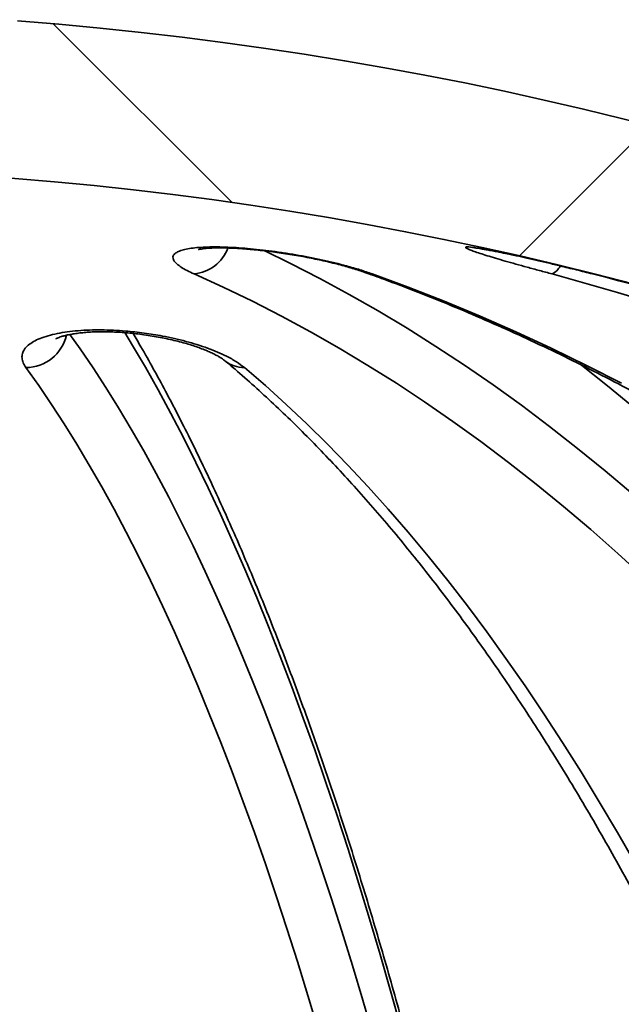
# Model space of a CAD drawing. Units: inches. Extents: x 0.2 to 8.4, y 0.1 to 10.9.
# Drawn here: x 4.3 to 4.4, y 5.3 to 5.5 of the extents above; entities that cross this region are included whole.
import ezdxf

# ---------------------------------------------------------------- set-up
doc = ezdxf.new("R2010")
doc.units = ezdxf.units.IN
doc.header["$MEASUREMENT"] = 0

msp = doc.modelspace()

# ---------------------------------------------------------------- hatches: boundary and pattern name
at = {"linetype": 'Continuous', "lineweight": 18}
h = msp.add_hatch(dxfattribs=at)
h.set_pattern_fill('ANSI38', angle=90.0000000000002, style=0)
h.set_pattern_definition([(135.0000000000002, (0, 0), (-0.08838834764831814, -0.08838834764831875), []), (225.0000000000002, (0, 0), (-0.08838834764831754, -0.2651650429449556), [0.3125, -0.1875])])
edge = h.paths.add_edge_path(flags=0)
edge.add_line((4.894831952721437, 4.745091809377665), (4.910457111373724, 4.745091809377665))
edge.add_spline(control_points=[(4.910457111373724, 4.745091809377665), (4.910798704865093, 4.745091809377665), (4.911141030637995, 4.745114309132791), (4.911479685504505, 4.745159019251729), (4.912346584884907, 4.745273469620643), (4.91320567945113, 4.74553916981772), (4.913985826585487, 4.745934117752819), (4.914765971745081, 4.746329064688197), (4.915488687425112, 4.746864152061452), (4.916094123487606, 4.747495069430077), (4.916699554852281, 4.748125981903164), (4.917204407109931, 4.748870124536119), (4.917566871364634, 4.749665874088486), (4.917929332150533, 4.750461616025487), (4.918159404829122, 4.751330911673945), (4.918238036054903, 4.752201773420692), (4.91825911604232, 4.752435239890043), (4.918269688113106, 4.752669893170501), (4.918269688113106, 4.752904309377665)], knot_values=[0.0004294807970350036, 0.0004294807970350036, 0.0004294807970350036, 0.0004294807970350036, 0.0005330461210972842, 0.0005330461210972842, 0.0005330461210972842, 0.0007995698889801839, 0.0007995698889801839, 0.0007995698889801839, 0.001066093003778585, 0.001066093003778585, 0.001066093003778585, 0.001332614040506678, 0.001332614040506678, 0.001332614040506678, 0.001599132489955742, 0.001599132489955742, 0.001599132489955742, 0.001670036918765988, 0.001670036918765988, 0.001670036918765988, 0.001670036918765988], weights=[1, 1, 1, 1, 1, 1, 1, 1, 1, 1, 1, 1, 1, 1, 1, 1, 1, 1, 1], degree=3, periodic=0)
edge.add_line((4.918269688113106, 4.752904309377665), (4.918269688113106, 4.807235727493858))
edge.add_spline(control_points=[(4.918269688113106, 4.807235727493858), (4.918269688113106, 4.807359245163293), (4.91826675716684, 4.807482797553138), (4.918260900217774, 4.807606176282302), (4.918255478786785, 4.807720380667271), (4.918247547810275, 4.807834493490234), (4.918237118750277, 4.807948349839058)], knot_values=[0.004925519598586822, 0.004925519598586822, 0.004925519598586822, 0.004925519598586822, 0.004962715983870544, 0.004962715983870544, 0.004962715983870544, 0.004997190206996374, 0.004997190206996374, 0.004997190206996374, 0.004997190206996374], weights=[1, 1, 1, 1, 1, 1, 1], degree=3, periodic=0)
edge.add_arc((4.199526671327968, 4.742115618901474), 0.721719236058369, 5.233597551118539, 85.6138941906349)
edge.add_spline(control_points=[(4.254721767426783, 5.461721175483215), (4.254476042327717, 5.46174002305927), (4.254229153533095, 5.461747276113091), (4.253982745737697, 5.461742888197703), (4.253105856466092, 5.461727272961495), (4.252219576641773, 5.461560123822697), (4.251397244767359, 5.461255248571845), (4.25057456071392, 5.46095024275246), (4.249793165896063, 5.460498955277676), (4.249117970853136, 5.459938643529049), (4.248443288171945, 5.459378756964675), (4.247856004206783, 5.458694507166872), (4.247405162465603, 5.457942568732109), (4.247122637259575, 5.457471357790889), (4.246888827951034, 5.456967393137989), (4.246711550945414, 5.456447361305843), (4.246437279757874, 5.455642802656725), (4.246294473311827, 5.454781653918363), (4.246294473311827, 5.453931630798568)], knot_values=[0.003924445903446239, 0.003924445903446239, 0.003924445903446239, 0.003924445903446239, 0.003999012138957724, 0.003999012138957724, 0.003999012138957724, 0.004266340958303836, 0.004266340958303836, 0.004266340958303836, 0.004533791723970075, 0.004533791723970075, 0.004533791723970075, 0.004801043323340651, 0.004801043323340651, 0.004801043323340651, 0.004967059433295881, 0.004967059433295881, 0.004967059433295881, 0.005226143969001457, 0.005226143969001457, 0.005226143969001457, 0.005226143969001457], weights=[1, 1, 1, 1, 1, 1, 1, 1, 1, 1, 1, 1, 1, 1, 1, 1, 1, 1, 1], degree=3, periodic=0)
edge.add_line((4.246294473311827, 5.453931630798568), (4.246294473311827, 5.430998848476351))
edge.add_arc((4.199526671327968, 4.742115618901474), 0.6904689213077688, 5.35213529197938, 86.1161889480453, ccw=False)
edge.add_spline(control_points=[(4.886985310383739, 4.806520206311849), (4.886996233293802, 4.80640361447906), (4.88700453620062, 4.806286747473723), (4.88701020651645, 4.806169782466324), (4.887016314174143, 4.806043796145879), (4.887019370690951, 4.805917624893108), (4.887019370690951, 4.805791490613779)], knot_values=[0.004970680608940506, 0.004970680608940506, 0.004970680608940506, 0.004970680608940506, 0.005006302761595378, 0.005006302761595378, 0.005006302761595378, 0.0050446222801007, 0.0050446222801007, 0.0050446222801007, 0.0050446222801007], weights=[1, 1, 1, 1, 1, 1, 1], degree=3, periodic=0)
edge.add_line((4.887019370690951, 4.805791490613779), (4.887019370690951, 4.752904309377665))
edge.add_spline(control_points=[(4.887019370690951, 4.752904309377665), (4.887019370690951, 4.752675281423355), (4.887029461412807, 4.752446032355131), (4.88704958440156, 4.752217890142512), (4.887126411075451, 4.751346876021047), (4.887354679181477, 4.750477114431379), (4.887715485085561, 4.749680630258787), (4.887941302200459, 4.749182135761105), (4.888221314130683, 4.748704902557891), (4.888546322306512, 4.748264607407743), (4.889065623379619, 4.747561099739444), (4.889713548489168, 4.746937549123009), (4.890436441357003, 4.746445591253352), (4.891159334010839, 4.74595363352933), (4.891977132492362, 4.745579699569041), (4.892822115031083, 4.745354753574524), (4.893475030064876, 4.745180938596247), (4.894156297714777, 4.745091809377665), (4.894831952721437, 4.745091809377665)], knot_values=[0.004461583290901421, 0.004461583290901421, 0.004461583290901421, 0.004461583290901421, 0.004530848973072674, 0.004530848973072674, 0.004530848973072674, 0.004797364729066492, 0.004797364729066492, 0.004797364729066492, 0.004962716384782412, 0.004962716384782412, 0.004962716384782412, 0.005229237214345011, 0.005229237214345011, 0.005229237214345011, 0.005495757913048511, 0.005495757913048511, 0.005495757913048511, 0.005701544186857355, 0.005701544186857355, 0.005701544186857355, 0.005701544186857355], weights=[1, 1, 1, 1, 1, 1, 1, 1, 1, 1, 1, 1, 1, 1, 1, 1, 1, 1, 1], degree=3, periodic=0)

# ---------------------------------------------------------------- linework, layer by layer
at = {"color": 8, "linetype": 'Continuous', "lineweight": 35, "flags": 128}
for points in [[(4.303552561278678, 5.416139139984306), (4.308947687287055, 5.413524690186653), (4.314780929067615, 5.410537418029209), (4.320587486989762, 5.407396147650767), (4.326366031902184, 5.404101612376185), (4.332115216320449, 5.400654398865357), (4.337833729426364, 5.397055533773087), (4.343520251235179, 5.393305603759265), (4.349173461762142, 5.389405782143671), (4.354792059355623, 5.385356655586192), (4.360374769863674, 5.381159397406611), (4.365920282468107, 5.376814887594759), (4.371427332183532, 5.372324006140471), (4.376894635691442, 5.367687926363527)], [(4.325157145867339, 5.411460967360289), (4.324319404711663, 5.41156700613532), (4.323928982555186, 5.411684924773113)], [(4.265147898265955, 5.399444852838136), (4.267168914085675, 5.396593245780144), (4.269728314102601, 5.392829675923891), (4.272272658043455, 5.388916654460782), (4.27480136383163, 5.384855208045624), (4.277313849390516, 5.380646216668252), (4.279809546393344, 5.376290560318499), (4.282287872763507, 5.371789265651172), (4.284748260174235, 5.367143359321078), (4.287190149465322, 5.362354014647997), (4.289612972309999, 5.357422258286734), (4.292016178714619, 5.352349263557069), (4.294399218685538, 5.34713620377878), (4.296761533062548, 5.341784105606675), (4.299102599351683, 5.336294435690477), (4.301421858392739, 5.330668220684992), (4.303718787691749, 5.324906927239947), (4.305992864754749, 5.319011875340089), (4.308243557921217, 5.312984384970171), (4.310470353863747, 5.306825776114947), (4.312672739254936, 5.300537515424137), (4.314850219100503, 5.294120922882495), (4.317002280073044, 5.287577758469689), (4.319128436344839, 5.28090934217047), (4.321228202088166, 5.274117140634562), (4.323301082308744, 5.267202767176661), (4.325346618678533, 5.260167981776435)], [(4.330853934224221, 5.261793762995272), (4.328810964491448, 5.269117038396169), (4.326739633419641, 5.276320488514632), (4.324640426836521, 5.283402500035964), (4.322513812236688, 5.290361312980496), (4.320360266281301, 5.297195314033534), (4.318180302297765, 5.303903183210323), (4.315974396947238, 5.310483160531197), (4.313743054390565, 5.316933926011403), (4.311486787955147, 5.323253866336247), (4.309206101801828, 5.329441661520976), (4.306901527591132, 5.335495844915865), (4.304573587817025, 5.341415096536166), (4.302222795806908, 5.347197949732152), (4.29984971072099, 5.352843084519074), (4.297454845886673, 5.358349474242122), (4.295038769630724, 5.363715505586604), (4.292602022780232, 5.368940151897711), (4.29014514616228, 5.374022386520636), (4.287668717270199, 5.378960742805656), (4.285173295264193, 5.383754194097964), (4.282659448471033, 5.388401713742755), (4.280127745217484, 5.392902275085219), (4.277578753830317, 5.397254851470552), (4.276010346115363, 5.399845248212734)], [(4.377429926174387, 5.384631543962744), (4.37191680819573, 5.389197077887973), (4.366380553817679, 5.393607000277506)]]:
    msp.add_lwpolyline(points, dxfattribs=at)
at = {"color": 7, "linetype": 'Continuous', "lineweight": 35, "flags": 128}
for points in [[(4.379271653231932, 5.351094104723437), (4.373947824733253, 5.355962208486687), (4.368582215050568, 5.360688927216563), (4.36317607083614, 5.365273234258257), (4.357730638742236, 5.369713809627017), (4.352247165421121, 5.374009773333011), (4.346726925024743, 5.378160098721431), (4.341171173371927, 5.382163905802444), (4.335581212114303, 5.386020167921242), (4.329958315403819, 5.38972800508799), (4.324303784892105, 5.393286683977828), (4.318618913064229, 5.396695177935948), (4.312905029071504, 5.399952900302462), (4.307163434565561, 5.403059117752505), (4.301395449531149, 5.406012950296247), (4.295602421452704, 5.408813664608823), (4.289785670314976, 5.411460967360289)], [(4.325157145867339, 5.411460967360289), (4.332328054695055, 5.408813664608823), (4.339469722193902, 5.406012950296247), (4.346580507549503, 5.403059117752505), (4.353658760780919, 5.399952900302462), (4.36070285940689, 5.396695177935948), (4.367711190112722, 5.393286683977828), (4.374682102917475, 5.38972800508799)], [(4.314454425339413, 5.261328101707964), (4.312404727351033, 5.268165036060449), (4.31032846466953, 5.274881265140664), (4.308226095622943, 5.281475028968941), (4.306098106038993, 5.287945154225502), (4.303944990911964, 5.294289734265705), (4.301767236069573, 5.300507742434744), (4.299565354839226, 5.306597418752951), (4.297339842215204, 5.312557589900545), (4.295091211524912, 5.318386642562831), (4.292819976095751, 5.324083550085002), (4.290526667588246, 5.329646699152363), (4.288211799329802, 5.335075063110106), (4.285875912147503, 5.340367175308508), (4.283519537701875, 5.345522009092761), (4.281143216820003, 5.350538244478115), (4.278747499495534, 5.355414854809763), (4.276332931138834, 5.360150520102954), (4.27390006632683, 5.364744360367853), (4.271449468803008, 5.369195348949653), (4.268981697727576, 5.373502165863603), (4.266497316844023, 5.377664224449814), (4.263996903645676, 5.381680204723533), (4.261481026459304, 5.3855493733599), (4.258950262778235, 5.389270850369081), (4.256405194679079, 5.392843755761239)], [(4.299794729689468, 5.392843755761239), (4.303950500014988, 5.389270850369081), (4.308082913943657, 5.3855493733599), (4.312191018153153, 5.381680204723533), (4.316273877654278, 5.377664224449814), (4.320330548291273, 5.373502165863603), (4.324360104241499, 5.369195348949653), (4.328361610515756, 5.364744360367853), (4.332334168791091, 5.360150520102954), (4.336276844078303, 5.355414854809763), (4.340188747220997, 5.350538244478115), (4.344068970729658, 5.345522009092761), (4.347916625447889, 5.340367175308508), (4.351730831385856, 5.335075063110106), (4.355510717720287, 5.329646699152363), (4.359255404461346, 5.324083550085002), (4.362964029952321, 5.318386642562831), (4.366635750869621, 5.312557589900545), (4.370269723889654, 5.306597418752951), (4.373865124021952, 5.300507742434744), (4.377421107942923, 5.294289734265705)]]:
    msp.add_lwpolyline(points, dxfattribs=at)
at = {"color": 7, "linetype": 'Continuous', "lineweight": 35}
for centre, radius, start, end in [((4.199526671327968, 4.742115618901474), 0.7217192360583689, 5.233597551118539, 85.6138941906349), ((4.199526671327968, 4.742115618901474), 0.690468921307769, 5.352135291980192, 86.11618894804612), ((4.179848509532302, 4.752202943379776), 0.6836667791703364, 4.556950189270903, 74.64361918698944), ((4.20009457707751, 4.746599393577178), 0.6859604928015108, 68.51127046001328, 75.75253204523906)]:
    msp.add_arc(centre, radius, start, end, dxfattribs=at)
at = {"color": 8, "linetype": 'Continuous', "lineweight": 35}
for centre, radius, start, end in [((4.289063065705588, 5.419379961590767), 0.00795189455688819, 275.2137749267097, 339.453520560582), ((4.359568715016478, 5.414396942799954), 0.003223112476485185, 294.3681556056637, 334.5221683907101), ((4.256322750802869, 5.401192841812587), 0.008349493091531185, 270.5657544552255, 346.6557968379213), ((4.299747066159944, 5.398880660689383), 0.006037093085542123, 230.4698418997563, 270.4523613287898)]:
    msp.add_arc(centre, radius, start, end, dxfattribs=at)
at = {"color": 7, "linetype": 'Continuous', "lineweight": 35}
for points, knots in [([(4.289785670314976, 5.411460967360289), (4.289302524951316, 5.411684107295229), (4.288334721793363, 5.412131085678848), (4.287216317835252, 5.412784179688752), (4.286358573080307, 5.413414871778554), (4.285808243456676, 5.414013185362413), (4.285558830233725, 5.414572578186847), (4.285617765252313, 5.415082331608096), (4.285992207600628, 5.415534234097449), (4.286662261812259, 5.415924939090565), (4.287614688548722, 5.416248670196662), (4.288839629481271, 5.416499853632542), (4.290302311815367, 5.416679980982771), (4.291984621084852, 5.416788237540648), (4.293866432598446, 5.416822206016906), (4.295910020088106, 5.416786122666904), (4.298100307742435, 5.416681012065592), (4.300412110482416, 5.416506429786312), (4.302810399533459, 5.416268283251886), (4.305282050277307, 5.415967644759271), (4.307798371240701, 5.415606016723775), (4.310327431135029, 5.415189485971689), (4.31285223013062, 5.414720451712422), (4.315339836370645, 5.41420226187478), (4.317761911053126, 5.413641218878729), (4.320264637868804, 5.412997316494363), (4.32279565916444, 5.412269633426511), (4.324369974347024, 5.411730525895593), (4.325157145867339, 5.411460967360289)], [0, 0, 0, 0, 0.03924645994072683, 0.07861577638124084, 0.117859530646962, 0.1571386073291944, 0.1965450429410657, 0.2358184008645962, 0.2743811904536302, 0.3130721330793075, 0.3516289089887121, 0.3890111834034517, 0.4265172175824043, 0.4638962708785525, 0.5003683045949391, 0.5369585476971246, 0.5734311948568097, 0.6096334393396579, 0.645949889338789, 0.6821559463884185, 0.7187993675468688, 0.7555559327915549, 0.7922045752289268, 0.8298121360150295, 0.8675355354665524, 0.9051480083957284, 0.9525731649786916, 1, 1, 1, 1]), ([(4.290687155734274, 5.416292551545416), (4.290683713261391, 5.416291374118265), (4.290669298632574, 5.416286443890516), (4.290768961231838, 5.416315285278517), (4.290991049572547, 5.416363335766081), (4.291360592402135, 5.416426890594948), (4.291871126927496, 5.416492954051343), (4.292527456060129, 5.416554483937807), (4.293324405521744, 5.416602337026175), (4.294253430063005, 5.416631233567598), (4.295298928079514, 5.416635339851219), (4.296454383106983, 5.416612745694546), (4.29771233414991, 5.416562082593227), (4.299078107705624, 5.416481391855681), (4.300546199754369, 5.416368812500397), (4.302101656311804, 5.416224060546218), (4.303727657682261, 5.41604739626339), (4.30540548614345, 5.41583901772042), (4.307115007939885, 5.415601445526407), (4.308834336812737, 5.415336820978378), (4.310541606386181, 5.415048150579899), (4.312216648009451, 5.414739493711727), (4.313845459385487, 5.414412643442899), (4.315434916964065, 5.414068285815724), (4.316986009015026, 5.413706235591413), (4.318493739710861, 5.413327899821572), (4.319936093082575, 5.412938899417614), (4.321300029559334, 5.412543690898437), (4.322556103958048, 5.412149592292009), (4.32343404715655, 5.411858931320997), (4.323852840106982, 5.411705063245228), (4.323928010899745, 5.411677444859523)], [0, 0, 0, 0, 0.00774523672912225, 0.03243154451615433, 0.05898381113393802, 0.08748082332957668, 0.1178283998667367, 0.1497848757526469, 0.1830140942032095, 0.217152329808631, 0.2518819859748039, 0.28656040179485, 0.3219912529515314, 0.3586860197283044, 0.3964827600937205, 0.4352109311431244, 0.4746766912420737, 0.5146661425427234, 0.5549499370399014, 0.5952820455503449, 0.6353829142466367, 0.6750632762783826, 0.7141861603252488, 0.7529883509541145, 0.792583860300232, 0.8324358041019757, 0.8724460271589978, 0.9124364978370268, 0.952176177747202, 0.9914159141696121, 1, 1, 1, 1]), ([(4.345475093652673, 5.416638534215261), (4.345473694053131, 5.416638631325364), (4.345469456789376, 5.416638925324547), (4.3455891213231, 5.416627523801336), (4.345829262603891, 5.416597380758699), (4.346219211325772, 5.416541798075729), (4.346759963543599, 5.416456127302903), (4.347457457643276, 5.416336455341879), (4.348306676912974, 5.416181846413039), (4.349298085093728, 5.415991975686612), (4.350421400194744, 5.415768115965877), (4.351642746276136, 5.415517040602798), (4.352533186012844, 5.415327023958999), (4.352973587862761, 5.41523304378494)], [0, 0, 0, 0, 0.03102909588765589, 0.09394005887475335, 0.1671161455365332, 0.2505213760532233, 0.3431529790647016, 0.4433868611896736, 0.5494445485925973, 0.6597070484453035, 0.7728088254167736, 0.8876337056328609, 0.9999999999999999, 0.9999999999999999, 0.9999999999999999, 0.9999999999999999]), ([(4.216136527574491, 5.414549438348675), (4.216316373222213, 5.414001196618782), (4.216752982131371, 5.41267023739527), (4.217449954204408, 5.410393706938596), (4.218226879032357, 5.407740627672801), (4.219007077537352, 5.40493565401424), (4.219789356067976, 5.401986867340522), (4.220572764421512, 5.398893786587661), (4.221356478885906, 5.39565825584318), (4.222139745443782, 5.392281219659049), (4.222921926235368, 5.388764248089402), (4.223702442115659, 5.385108782720553), (4.224480753314432, 5.381315360373712), (4.225256421232163, 5.377386031582097), (4.226028983179194, 5.373321269068344), (4.226798084907146, 5.369122886654816), (4.227563332095881, 5.364791601584639), (4.228324435599588, 5.36032920765303), (4.229081049289384, 5.355736277921919), (4.229832905510216, 5.351014323925309), (4.230579726505916, 5.346164489211756), (4.231321248296751, 5.341187843061719), (4.232057257191596, 5.336086048546544), (4.232787486907399, 5.330859770754803), (4.233511731490337, 5.325510623928789), (4.234229798578223, 5.320039923502147), (4.234941438376169, 5.314448397461804), (4.235646507393964, 5.308738054131939), (4.236344780754524, 5.302909528520382), (4.237036076183106, 5.296964441141035), (4.237720248723142, 5.290904247313127), (4.238397078276256, 5.284729869891993), (4.239066435353034, 5.278443048550026), (4.239728139161972, 5.272045063286143), (4.240382021852169, 5.265536989711107), (4.241027950987881, 5.258920770271987), (4.241665759400669, 5.252197418060452), (4.24229528973074, 5.245368491298955), (4.242916431571778, 5.238435547715124), (4.243528991140272, 5.231399816672954), (4.244132869955264, 5.224263028359715), (4.244727917306028, 5.217026608894487), (4.245313997325661, 5.209692047665803), (4.245890984218957, 5.202260934263668), (4.246458750335163, 5.194734814782843), (4.247017172451473, 5.187115286427294), (4.247566117895151, 5.179403943198784), (4.248105473413469, 5.171602324753779), (4.248635123411955, 5.163712224713995), (4.249154952107132, 5.155735092253352), (4.249664840531595, 5.147672707288372), (4.250164687937565, 5.139526734331714), (4.250654382451666, 5.131298860694001), (4.25113381573128, 5.122990741551382), (4.251602898244315, 5.114604231937654), (4.252061509941328, 5.10614092912611), (4.252509567320508, 5.09760263475799), (4.252946970653258, 5.088991187495215), (4.253373628993917, 5.080308259964363), (4.253789445123816, 5.07155575244494), (4.254194345260074, 5.062735353096191), (4.254588223452461, 5.053849029714846), (4.254971016450736, 5.044898462024461), (4.255342630490516, 5.035885629962645), (4.255702992236404, 5.02681232596871), (4.256052035595605, 5.017680497442852), (4.256389661486329, 5.008491904241176), (4.25671582203258, 4.999248518284434), (4.257030447166343, 4.989952241996093), (4.257333452792182, 4.98060501697498), (4.257624800401869, 4.971208688313718), (4.257904403045146, 4.961765247612659), (4.258172224916629, 4.952276646515415), (4.258428196546026, 4.942744836923416), (4.258672267414666, 4.933171705435046), (4.258904390750471, 4.923559361366626), (4.259124517226106, 4.913909650728767), (4.25933259481998, 4.904224653787431), (4.259528581689686, 4.89450627912922), (4.259712442990196, 4.884756631556455), (4.259884132353801, 4.874977618239274), (4.260043623734874, 4.86517132415456), (4.260190877131255, 4.85533969709752), (4.260325851222842, 4.845484773253467), (4.26044856752705, 4.83560864734292), (4.260558838428173, 4.825713164084653), (4.260635799714708, 4.817959940017905), (4.260675696249292, 4.813505641320991), (4.260685964810591, 4.812359194901753)], [0, 0, 0, 0, 0.007955397048201491, 0.01931321258616056, 0.03072289549682757, 0.04217781186462232, 0.05367208795538446, 0.06520080869879247, 0.07675963346558821, 0.08834493060935636, 0.09995341031434016, 0.1115822941978098, 0.1232293738236, 0.1348923581303476, 0.1465696614527896, 0.1582595615466343, 0.1699608127943256, 0.1816720833453266, 0.193392470937716, 0.2051210161199978, 0.2168569557947405, 0.2285995685521944, 0.240348071418753, 0.2521021499563477, 0.263861168342814, 0.2756245792327816, 0.2873923086547493, 0.2991636282384724, 0.3109385101787566, 0.3227165981348494, 0.3344974961663726, 0.3462811957617823, 0.3580673310812094, 0.3698557157614382, 0.3816463151390535, 0.3934387720955594, 0.405233088263958, 0.4170291336629021, 0.4288266260406994, 0.4406257703937306, 0.4524261927427928, 0.4642278246812288, 0.4760307532940778, 0.48783472223951, 0.4996397854302771, 0.5114457427947684, 0.5232527057469235, 0.5350604757749682, 0.5468690160673948, 0.5586784161716168, 0.5704884468003891, 0.5822991648850212, 0.5941105311751919, 0.605922508097896, 0.6177349852953172, 0.6295480234271129, 0.6413616085393589, 0.6531755752871072, 0.6649900586754844, 0.6768049355547436, 0.6886201936761762, 0.7004358660174465, 0.7122518667925172, 0.7240682462872061, 0.7358849004524812, 0.7477017980919849, 0.7595190319069482, 0.7713366051529171, 0.7831543245305759, 0.7949723524853296, 0.8067904983075479, 0.8186089866406479, 0.8304276011495351, 0.8422463722439376, 0.8540654167810708, 0.8658845913355051, 0.8777038247455368, 0.8895233282123904, 0.9013429107869921, 0.9131626104329807, 0.924982409879404, 0.9368022946917096, 0.948622354037181, 0.9604424685410825, 0.9722626881975126, 0.9840829655520449, 0.9959032771734895, 1, 1, 1, 1]), ([(4.352877210642785, 5.415255336860742), (4.352992987401551, 5.415230747653205), (4.353755939210628, 5.415068708392706), (4.355338603260244, 5.41471757595852), (4.357611276634484, 5.414203043058102), (4.360023942959875, 5.413641011381933), (4.36272448777089, 5.412997389092754), (4.36570790179431, 5.412269611964889), (4.367847039681119, 5.411730519072578), (4.368916629520716, 5.411460967360289)], [0, 0, 0, 0, 0.02612061037754064, 0.1721309799488634, 0.3219616146374581, 0.4722538258147556, 0.6221041550954898, 0.8110483860679537, 1, 1, 1, 1]), ([(4.323947251510808, 5.411678324849357), (4.325122924735346, 5.411253714446383), (4.328552925885857, 5.410014922798909), (4.334218688103276, 5.407857203393556), (4.340934420023826, 5.405159368965196), (4.347621745047901, 5.402323027563925), (4.354279534858877, 5.399350839568536), (4.36090634644478, 5.396243032089919), (4.367500883789809, 5.393000435373768), (4.374061827132709, 5.389623886218941), (4.380587725432445, 5.38611354564083), (4.387077393304085, 5.382470775366851), (4.393529430798934, 5.378695893115937), (4.399942550661916, 5.374789929742064), (4.406315507730224, 5.37075371755195), (4.412646969182354, 5.366588045262636), (4.418935598710524, 5.362293457040637), (4.425180278076328, 5.357871456511816), (4.43137954033884, 5.353322231981184), (4.437532359655292, 5.348647503526742), (4.443637299488861, 5.343847530384928), (4.449693203180217, 5.338923664255891), (4.455698895837558, 5.333876922584919), (4.46165302670004, 5.328708084300332), (4.467554516290087, 5.323418446511171), (4.473402052785394, 5.318008936883517), (4.479194585932908, 5.312480812581292), (4.484930753315147, 5.306835003317532), (4.490609624720513, 5.301072962664296), (4.496229716587612, 5.295195396178136), (4.5017902159153, 5.289203956551885), (4.507289728122997, 5.283099524804376), (4.512727223847897, 5.276883490961076), (4.518101656992886, 5.270557170116417), (4.523411834058687, 5.264121732957634), (4.528656570185032, 5.257578439188008), (4.533835051692849, 5.250928915241153), (4.538945846479415, 5.244174109499668), (4.543988297394445, 5.237315849016387), (4.548961050175562, 5.230355149030052), (4.553863106441023, 5.22329349863561), (4.558693689551143, 5.216132559591324), (4.563451500969813, 5.208873540289967), (4.568135702126196, 5.201518053303009), (4.572745317549328, 5.194067549226745), (4.577279310495668, 5.186523593678364), (4.581736810914874, 5.178887715957536), (4.586116860780798, 5.171161509331703), (4.590418527699191, 5.163346538740943), (4.594640905109761, 5.155444405801833), (4.598783113683212, 5.14745666565778), (4.602844366550195, 5.139385052189265), (4.606823653817613, 5.131231149493472), (4.6107202252755, 5.122996723067645), (4.614533364389411, 5.114683455869178), (4.618262057539479, 5.106292983551034), (4.621905647723941, 5.0978270879446), (4.625463393503556, 5.089287470684514), (4.628934425897505, 5.080675953204586), (4.632318184867807, 5.071994316831687), (4.635613774850857, 5.063244268529632), (4.63882058541346, 5.054427661143768), (4.641938016729016, 5.045546330951066), (4.644965262420736, 5.036602120164387), (4.647901808125982, 5.02759683481275), (4.650746938999858, 5.018532367837585), (4.653500072320329, 5.009410570378363), (4.656160724070081, 5.000233360250776), (4.658728208033171, 4.991002622323627), (4.661202033909646, 4.981720275958774), (4.663581665631228, 4.972388203999662), (4.665866655643353, 4.963008354459406), (4.668056429133631, 4.953582685857003), (4.670150576958632, 4.944113161099174), (4.672148696509731, 4.934601740617233), (4.674050195492877, 4.925050360259675), (4.675854927170141, 4.915461032023317), (4.677562304922096, 4.905835700795595), (4.679172047999309, 4.896176429357051), (4.680683762641497, 4.886485163761941), (4.682097244875371, 4.876763971208838), (4.683412049955754, 4.867014794746042), (4.684628021145543, 4.857239713916827), (4.685744858608996, 4.847440745312328), (4.686762229742389, 4.837619923153139), (4.687680185553036, 4.827779281988324), (4.688483389496119, 4.818093727805079), (4.688997082755411, 4.811074423894325), (4.689246503107753, 4.807343134332844), (4.68928732357112, 4.806732466568866)], [0, 0, 0, 0, 0.006110676235951402, 0.01782776547279091, 0.02954326010027106, 0.0412566259443914, 0.05296790368122835, 0.06467705741402179, 0.076384068609026, 0.08808892370833542, 0.09979175764910167, 0.1114924740548309, 0.123191173620403, 0.1348878874341529, 0.1465826002524561, 0.1582754366782891, 0.1699664846503763, 0.1816556781151255, 0.193343252906005, 0.205029041977143, 0.2167133442758657, 0.2283960946365091, 0.2400773733050487, 0.2517573105308298, 0.2634359252121404, 0.2751133122706958, 0.2867894859552255, 0.29846459433332, 0.3101385644355733, 0.3218116730577286, 0.3334838047947957, 0.3451551398593822, 0.3568256868454887, 0.3684954750043865, 0.3801646321009249, 0.3918331892952822, 0.4035011644013465, 0.4151686467861265, 0.4268355777774, 0.4385021201368526, 0.4501683923807266, 0.4618342211778214, 0.4734998043570628, 0.4851651544567667, 0.496830241382663, 0.508495201010452, 0.5201599582625676, 0.5318245825980852, 0.5434890574034066, 0.5551534905646404, 0.5668178854900203, 0.5784822491733568, 0.5901466224848028, 0.6018109573882223, 0.6134752753266235, 0.6251396721376047, 0.6368040589774996, 0.6484685982316635, 0.6601331412704384, 0.6717977171115108, 0.6834624320526472, 0.695127285048433, 0.7067921827808827, 0.7184572135308706, 0.7301222980244111, 0.7417875782786155, 0.7534529224899881, 0.7651184052595859, 0.7767840103409371, 0.7884496638867411, 0.8001155447222461, 0.8117815193365608, 0.8234476261603867, 0.8351138317390491, 0.8467801118235883, 0.858446534232711, 0.8701131088468199, 0.8817797385062832, 0.8934465389173641, 0.9051133455603195, 0.9167802931541299, 0.9284473161468917, 0.9401144697587466, 0.9517816278935253, 0.9634488497762599, 0.975116190765005, 0.9867835558858441, 0.9978369793493775, 1, 1, 1, 1]), ([(4.256405194679079, 5.392843755761239), (4.256201703806877, 5.393162767569864), (4.255794097918922, 5.393801769654408), (4.255577004015552, 5.394735632691138), (4.255653910156732, 5.395637413634281), (4.256068342142232, 5.396493704883455), (4.256802338850303, 5.397293138540165), (4.257841126339437, 5.398015593028152), (4.259174374581084, 5.398649221606878), (4.26076485619338, 5.399190815776787), (4.262576637634698, 5.399630252420359), (4.264579514065642, 5.399962535973538), (4.266724885636689, 5.400192607187137), (4.268992201726357, 5.400321452683329), (4.271347631171102, 5.400347855450295), (4.273750227623335, 5.400280566835626), (4.276601285314727, 5.400095985155945), (4.279884619062273, 5.399732941603202), (4.283131987623145, 5.399207027004344), (4.285896830006778, 5.398630335422543), (4.288197495370794, 5.398061308713955), (4.290416794160076, 5.39741940489421), (4.292520059556571, 5.396707769657682), (4.294482851625856, 5.39593370499471), (4.296429729275641, 5.395033136642599), (4.298286293951462, 5.394002199191982), (4.299291907171742, 5.393229911715923), (4.299794729689468, 5.392843755761239)], [0, 0, 0, 0, 0.04058851863700987, 0.08130152964961833, 0.1218834227661851, 0.1625391563636009, 0.2033282059599992, 0.2439708679732771, 0.2831274061765839, 0.3224195681701154, 0.3615634221649115, 0.3984157968650946, 0.4353942395846253, 0.472240725488642, 0.507424448816679, 0.5427237072997473, 0.5779089329649172, 0.6300892520305545, 0.6822786545507845, 0.7179164698139577, 0.7536613872243205, 0.789308175069617, 0.826731738550782, 0.8642667988336356, 0.9016985696813158, 0.9508477298308274, 1, 1, 1, 1]), ([(4.262361259207447, 5.398585396099986), (4.262358105033721, 5.398583355789055), (4.26234340744347, 5.398573848495973), (4.262431361824084, 5.398624735563022), (4.262636732257767, 5.398719368634502), (4.262984079028953, 5.398857069049226), (4.26346888804286, 5.399018211237463), (4.264098306786822, 5.399193442437763), (4.264870242633233, 5.399371343360074), (4.265778867606025, 5.399540268463083), (4.266813081026927, 5.399691395550168), (4.267958304741663, 5.399815990231072), (4.269196778068411, 5.399907695907277), (4.27051008734988, 5.399962141609467), (4.271878090582237, 5.399976307666052), (4.273293328498066, 5.399949573421812), (4.274756253777532, 5.399882523882022), (4.276273959498288, 5.399774331564525), (4.277842612414966, 5.399623525915398), (4.279445961005613, 5.399429752207291), (4.281065629456426, 5.399194233400039), (4.282681080580171, 5.398918962828239), (4.284269268759951, 5.3986074194402), (4.28580603260817, 5.398264909830939), (4.287267036825145, 5.397897426427373), (4.28863125686702, 5.39751238468397), (4.289879985867934, 5.397118472737421), (4.291044734479586, 5.396707711085888), (4.292121576353703, 5.396286636624607), (4.29309946918277, 5.395860018611801), (4.29394716672559, 5.395447830114728), (4.294660835131276, 5.39505922019024), (4.295228535008891, 5.394711375251971), (4.295652536684724, 5.394417518586958), (4.295818289916945, 5.394282728020449), (4.295896796385393, 5.394218886542277)], [0, 0, 0, 0, 0.006144438458326844, 0.02863140925396469, 0.05229507423097924, 0.07735750386049996, 0.1039052058797476, 0.1318945601645765, 0.1611666734374522, 0.191474851553961, 0.2225265518937442, 0.2540218185611363, 0.2856903937028993, 0.3172602883842627, 0.348613666017678, 0.3795382662555463, 0.4106973164414279, 0.4427282166794795, 0.475571501144906, 0.5091348473202434, 0.5432793396291037, 0.5778235649958559, 0.6125489619511185, 0.6471530692250367, 0.681345976532085, 0.7148725087011312, 0.7474997469573793, 0.7792891039478047, 0.8130705286048567, 0.8460841934221259, 0.8787516327986234, 0.9108737882072503, 0.9422362059569278, 0.9726410676054003, 1, 1, 1, 1]), ([(4.388431687414435, 4.80742091194922), (4.388388724395802, 4.809189625238132), (4.388264135689338, 4.814318727144347), (4.388029695486323, 4.822797764548906), (4.387716319065061, 4.832851159878924), (4.387365697897151, 4.842886475596335), (4.38697849557926, 4.852901932478666), (4.386554635317081, 4.862895489468127), (4.386094219225552, 4.872865163970627), (4.385597337131534, 4.882809042273151), (4.385064085662522, 4.8927251259645), (4.384494562807491, 4.902611435736394), (4.383888890162103, 4.91246604791882), (4.383247174467542, 4.922287061630361), (4.382569537272512, 4.932072423428659), (4.381856128922877, 4.941820341220115), (4.381107012176916, 4.951528799280251), (4.380322433163838, 4.961195938462342), (4.379502471884409, 4.970819864992714), (4.378647293353396, 4.980398611591132), (4.377757090134112, 4.98993033127177), (4.376831965258693, 4.99941319017571), (4.3758722035704, 5.008845239302465), (4.374877853075479, 5.018224746313342), (4.37384921627206, 5.027549710342615), (4.372786395368922, 5.036818467492419), (4.371689671499279, 5.046029092656183), (4.370559157949818, 5.055179786255845), (4.369395156658006, 5.064268759953085), (4.368197842499755, 5.073294307234606), (4.366967419020096, 5.082254536900614), (4.365704146677468, 5.091147801450269), (4.36440828806605, 5.099972326768101), (4.363079957231958, 5.10872634711214), (4.361719565359842, 5.117408235499498), (4.360327232500538, 5.126016242463603), (4.358903279358609, 5.134548685359348), (4.357447912414839, 5.143003929201963), (4.355961474296592, 5.151380379774975), (4.35444413013418, 5.159676281478093), (4.352896255488456, 5.167890152774984), (4.351318060970257, 5.176020365180403), (4.349709831907007, 5.184065292576807), (4.348071862095957, 5.192023403133931), (4.346404452154228, 5.199893196695609), (4.344707862099358, 5.207673159029323), (4.342982410738592, 5.215361825888378), (4.341228402368742, 5.222957656267853), (4.339446050078634, 5.230459087692068), (4.337635807826799, 5.237865066356504), (4.335797790285305, 5.245173630081494), (4.333932484545982, 5.252383933230896), (4.332040049894803, 5.259494200906131), (4.330120852928578, 5.266503293658711), (4.328175199625978, 5.273409842006693), (4.326203371630231, 5.280212539687829), (4.32420570027804, 5.286910243053735), (4.322182435501235, 5.293501463335264), (4.320133908712751, 5.299985008417651), (4.318060409064826, 5.306359746352273), (4.315962223131593, 5.312624484438238), (4.313839647399566, 5.318778001218758), (4.31169295455926, 5.324819379768642), (4.30952240421827, 5.330747202783564), (4.307328269322041, 5.336560472995973), (4.305110832852296, 5.342258172762347), (4.302870322996274, 5.347839256437978), (4.300606977494088, 5.353302756454116), (4.298321013660276, 5.358647377821084), (4.296012691497169, 5.363872506498451), (4.293682179095729, 5.36897711663755), (4.291329672042604, 5.373959836981801), (4.288955340416684, 5.378820334745536), (4.286559295391823, 5.383556797137513), (4.284141979678669, 5.388170626864174), (4.281702377616061, 5.39265344054034), (4.279554064985515, 5.39647961921254), (4.278210715201954, 5.398757130898007), (4.27769512331934, 5.399631264018031)], [0, 0, 0, 0, 0.006980937170973217, 0.02024406011718027, 0.03350737514108867, 0.04677089910230073, 0.0600345525499061, 0.07329844420000223, 0.0865625094846444, 0.09982682509102771, 0.1130914999927774, 0.1263563441874405, 0.1396215027072527, 0.1528870442849239, 0.1661528986746371, 0.1794191333351333, 0.1926857525251948, 0.205952863303948, 0.2192203928087716, 0.2324884795637988, 0.2457569868802846, 0.2590259915786625, 0.2722957204210339, 0.2855659712857919, 0.2988368489638076, 0.3121084105819369, 0.3253807271026706, 0.3386537145497038, 0.35192754194566, 0.3652022334579012, 0.3784777023100993, 0.391754136250094, 0.4050315741325052, 0.4183099340101339, 0.4315894501772152, 0.4448700147561856, 0.4581517852468142, 0.4714347630497529, 0.4847191304445499, 0.4980047302586288, 0.5112918738300809, 0.5245805071478783, 0.5378706811278375, 0.5511624923457726, 0.564456114043747, 0.5777515854421931, 0.5910490146108345, 0.6043484694275842, 0.617649961886046, 0.6309539210387, 0.6442600056060797, 0.6575688508963868, 0.6708801637033003, 0.6841942658033233, 0.6975113383799803, 0.7108314975064457, 0.7241549884464671, 0.7374818008637124, 0.7508122166478579, 0.7641464064197264, 0.7774846159724512, 0.7908270526711598, 0.8041739717429947, 0.8175254690280628, 0.8308818774564259, 0.8442434464623042, 0.8576104335035066, 0.870983097739971, 0.8843615927813978, 0.8977463463092297, 0.9111375878090684, 0.9245354537847318, 0.9379402169265159, 0.9513521192869372, 0.9647714112977789, 0.9781980430484353, 0.9916321778833113, 1, 1, 1, 1]), ([(4.295906045445214, 5.394222993161504), (4.296579977279945, 5.393653164395783), (4.298537206632741, 5.391998270638192), (4.301765763575425, 5.389155841312462), (4.305584970576841, 5.385652877519438), (4.309385168089786, 5.38201631181825), (4.313165655767157, 5.378249225714764), (4.316925773122224, 5.37435190874016), (4.320664608479409, 5.370324478479882), (4.324381563333984, 5.366168298833335), (4.328075765978317, 5.361883547673698), (4.331746451114196, 5.357471048690373), (4.335392827361854, 5.352931734877108), (4.339014083377814, 5.348266220625791), (4.342609443384488, 5.343475552982975), (4.346178010242898, 5.338560250549127), (4.349719075939041, 5.3335216936624), (4.353231705997519, 5.328360487307047), (4.356715157281478, 5.32307764951407), (4.360168668662031, 5.317674501303918), (4.363591323644531, 5.312151570115449), (4.3669824307255, 5.306510354613011), (4.370341151290456, 5.300751746684908), (4.373666691951203, 5.294877017449943), (4.376958299657105, 5.288887294595574), (4.380215181389432, 5.282783602745088), (4.383436564336681, 5.276567428428427), (4.386621789214956, 5.270240054866576), (4.389769964079237, 5.263802574487939), (4.392880436161378, 5.257256230403094), (4.395952521038222, 5.250602690173102), (4.398985389976499, 5.243843100615259), (4.401978426315019, 5.236978946583209), (4.404930934030164, 5.230011526288878), (4.407842138415476, 5.222942323362079), (4.410711528645203, 5.215772950887951), (4.413538251838087, 5.208504712746), (4.416321831576181, 5.201139245220368), (4.419061521528866, 5.193678064184175), (4.421756733280156, 5.186122650559995), (4.424406836497746, 5.17847463897928), (4.427011245395642, 5.170735572253765), (4.429569363234133, 5.162907147861111), (4.432080566107551, 5.154990938667138), (4.434544408090931, 5.146988699890764), (4.436960156634746, 5.138901885818948), (4.439327439495, 5.130732465781686), (4.44164558932782, 5.122481913155783), (4.443914207548188, 5.114152088174921), (4.446132681505379, 5.105744739591747), (4.448300576246052, 5.097261502287135), (4.450417363342241, 5.088704269433029), (4.4524826354317, 5.080074795232127), (4.454495880173765, 5.071374843310096), (4.456456667295446, 5.062606278783619), (4.458364578902723, 5.053770935059816), (4.460219171029807, 5.044870623858053), (4.46202001970975, 5.035907221975179), (4.463766806668572, 5.026882611627528), (4.465459038028939, 5.017798675036095), (4.46709641389712, 5.008657315620424), (4.468678553840027, 4.999460387794117), (4.470205138936453, 4.990209861520099), (4.471675772883742, 4.980907676839255), (4.473090193613267, 4.971555768260312), (4.474448055804383, 4.962156073342118), (4.475749106514778, 4.952710528844325), (4.476992972568461, 4.943221132068578), (4.478179528342489, 4.933689840864068), (4.479308335960256, 4.924118649893325), (4.480379339692091, 4.914509589582246), (4.481392121159195, 4.904864616896771), (4.482346609316039, 4.895185778535654), (4.483242522045511, 4.885475048975819), (4.484079680055404, 4.875734498300981), (4.484857881962441, 4.865966106493337), (4.485577033202627, 4.856171952811956), (4.486236804223039, 4.846353984530854), (4.486837526301054, 4.836514414098051), (4.487377533725198, 4.826654920637091), (4.487861256034866, 4.816797515967395), (4.488133226485609, 4.810219515928583), (4.488268825753961, 4.806939850839812)], [0, 0, 0, 0, 0.006603876838664799, 0.01917894499825434, 0.03174840801076912, 0.04431160023417975, 0.05686949233355608, 0.06942284244512757, 0.08197260630802626, 0.09451928803582216, 0.1070636526685406, 0.119606284006306, 0.1321476334704754, 0.1446881638023077, 0.1572282884783594, 0.1697683651310685, 0.1823085164589854, 0.1948491665233134, 0.2073904870613651, 0.2199326138922293, 0.2324759198287766, 0.2450203647173648, 0.2575661227516524, 0.2701133302575625, 0.2826620199732612, 0.2952124308684985, 0.3077643955128999, 0.3203178870409843, 0.3328732079862778, 0.3454303121882957, 0.357988985942843, 0.370549430785272, 0.3831115438677374, 0.3956753892665384, 0.408240949026834, 0.4208080674673639, 0.4333768656532368, 0.4459472285078299, 0.4585191097668199, 0.4710925602792573, 0.4836675121660102, 0.4962438766430953, 0.5088216767953726, 0.5214008826413994, 0.5339813281108301, 0.5465631619246837, 0.5591462004585432, 0.5717305076771928, 0.5843159537109756, 0.5969024904797862, 0.6094902099342578, 0.6220789609765496, 0.6346687266696776, 0.647259503409663, 0.6598512574860796, 0.6724438521865166, 0.6850373596585629, 0.6976317926450452, 0.7102269636720925, 0.7228228997225715, 0.7354195760016947, 0.7480170365263397, 0.7606151865542968, 0.7732139267319612, 0.7858132736533463, 0.7984132551446123, 0.8110138015710897, 0.823614880683909, 0.8362164616892387, 0.8488186138019022, 0.8614210746976839, 0.8740240888866335, 0.8866274156105975, 0.8992311411804079, 0.9118352287564829, 0.9244396072504555, 0.9370443332124918, 0.9496493397511443, 0.9622546209994858, 0.9748601163215694, 0.9874657345166548, 1, 1, 1, 1])]:
    msp.add_open_spline(points, degree=3, knots=knots, dxfattribs=at)
at = {"color": 8, "linetype": 'Continuous', "lineweight": 35}
msp.add_open_spline([(4.36089856547941, 5.411460967360289), (4.360051314371123, 5.411684106864186), (4.358354164066617, 5.412131083295711), (4.355939146729597, 5.412784183361951), (4.353655438028962, 5.413414868284522), (4.351546409071609, 5.414013188326341), (4.349633454342984, 5.414572575658073), (4.347953750985085, 5.415082332592184), (4.346536587988462, 5.415534234173624), (4.345388727192456, 5.415924939528771), (4.34452768211752, 5.416248669684855), (4.343969060845042, 5.416499853644654), (4.343700585592967, 5.416679981191436), (4.343721312418225, 5.416788237141666), (4.344034965359533, 5.416822207214787), (4.344618496112997, 5.416786118252497), (4.345464955509786, 5.416681028478883), (4.346570339165504, 5.4165063676186), (4.347906256890407, 5.416268517976528), (4.349470278251208, 5.415966768888045), (4.351124715906232, 5.415630710324325), (4.352331830891569, 5.415372153808554), (4.352877210642785, 5.415255336860742)], degree=3, knots=[0, 0, 0, 0, 0.05239857172019667, 0.1049609154605071, 0.1573560173204187, 0.2097979059532778, 0.262410159027627, 0.3148444163892487, 0.3663300964606311, 0.4179869373216346, 0.4694647384534608, 0.5193743103555665, 0.5694491039742292, 0.6193544383649348, 0.6680487306637688, 0.7169008836623152, 0.7655959593002428, 0.8139302528209152, 0.8624168479869879, 0.9107558673755187, 0.9596791163729781, 1, 1, 1, 1], dxfattribs=at)

doc.saveas('drawing.dxf')
